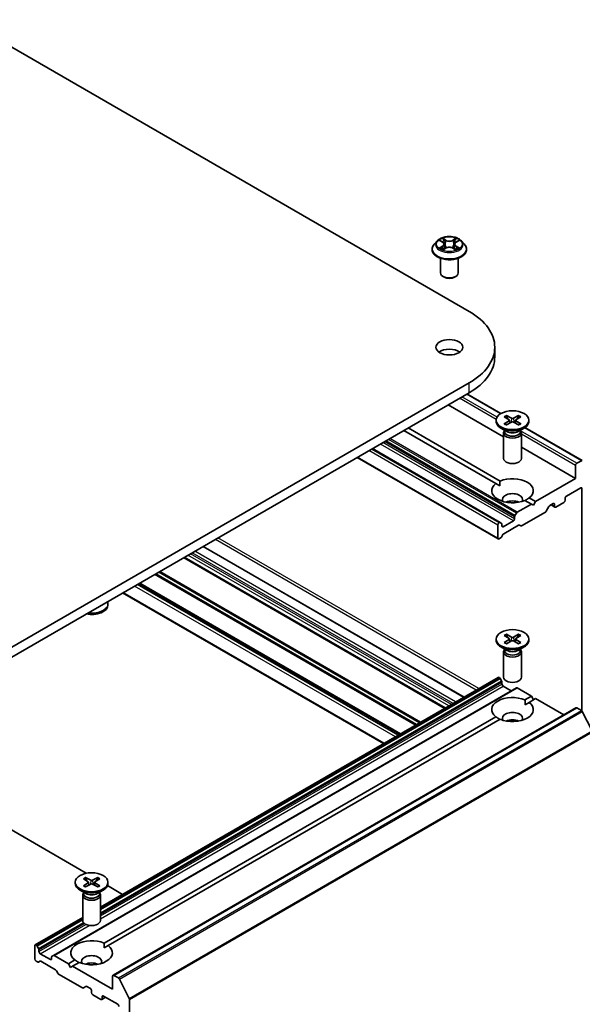
# Model space of a CAD drawing. Units: millimetres. Extents: x 0 to 9695, y 0 to 2248.
# Drawn here: x 213 to 239, y 70 to 114 of the extents above; entities that cross this region are included whole.
import ezdxf

# ---------------------------------------------------------------- set-up
doc = ezdxf.new("R2010")
doc.units = ezdxf.units.MM
doc.header["$LTSCALE"] = 0.666667
doc.layers.add('Visible (ISO)', color=7, linetype='Continuous', lineweight=35)
doc.layers.add('Visible Narrow (ISO)', color=7, linetype='Continuous', lineweight=25)

msp = doc.modelspace()

# ---------------------------------------------------------------- linework, layer by layer
at = {"layer": 'Visible (ISO)'}
for p, q in [((210.83247, 113.74845), (233.45988, 100.6845)), ((232.02676, 103.84368), (231.89449, 103.69611)), ((232.15633, 103.85989), (232.26988, 103.79201)), ((232.33978, 103.69877), (232.36164, 103.49517)), ((232.8075, 103.69877), (232.78564, 103.49517)), ((232.87741, 103.79201), (232.99096, 103.85989)), ((233.12052, 103.84368), (233.2528, 103.69611)), ((231.80031, 103.46059), (231.80031, 103.46945)), ((232.29067, 103.4556), (232.40892, 103.52152)), ((232.73837, 103.52152), (232.85661, 103.4556)), ((233.34698, 103.46059), (233.34698, 103.46945)), ((232.17364, 102.41547), (232.17364, 103.06823)), ((232.97364, 102.41547), (232.97364, 103.06823)), ((232.34737, 102.21951), (232.2908, 102.25217)), ((232.79992, 102.21951), (232.85649, 102.25217)), ((234.60802, 98.6487), (234.60802, 99.08417)), ((233.45988, 97.48383), (210.83247, 84.41989)), ((210.83247, 83.98442), (233.45988, 97.04837)), ((234.88047, 96.11579), (233.36254, 96.99217)), ((235.00207, 95.06933), (232.51707, 96.50404)), ((234.66874, 95.81818), (234.66874, 95.76448)), ((235.03536, 95.97531), (235.25368, 95.84197)), ((235.03536, 95.66105), (235.25368, 95.7944)), ((235.12991, 96.0299), (235.36088, 95.90385)), ((235.12991, 95.60646), (235.36088, 95.73251)), ((235.26995, 95.82032), (235.28389, 95.6905)), ((235.67423, 96.0299), (235.44326, 95.90385)), ((235.67423, 95.60646), (235.44326, 95.73251)), ((235.53418, 95.82032), (235.52025, 95.6905)), ((235.76878, 95.97531), (235.55046, 95.84197)), ((235.76878, 95.66105), (235.55046, 95.7944)), ((236.1354, 95.81818), (236.1354, 95.76448)), ((234.65459, 92.98375), (230.53717, 95.36094)), ((234.84315, 93.09262), (230.72574, 95.46981)), ((235.14815, 95.31232), (234.88352, 95.4651)), ((235.00207, 95.24119), (235.00207, 94.10971)), ((235.04297, 95.34585), (235.0279, 95.32284)), ((235.04297, 95.37304), (235.04297, 95.30797)), ((235.65599, 95.31232), (235.92061, 95.4651)), ((235.76117, 95.37304), (235.76117, 95.30797)), ((235.76117, 95.34585), (235.77624, 95.32284)), ((235.80207, 95.24119), (235.80207, 94.10971)), ((238.52684, 94.01055), (235.96223, 95.49123)), ((234.85295, 91.23623), (229.12296, 94.54445)), ((238.2305, 93.20539), (235.80207, 94.60745)), ((234.75867, 90.50155), (228.43956, 94.14989)), ((238.48684, 94.00659), (238.28707, 93.89125)), ((238.2305, 93.79327), (238.2305, 93.20539)), ((238.2305, 93.20539), (236.43916, 92.17116)), ((234.65459, 92.98375), (234.83638, 92.87879)), ((237.81566, 92.42156), (238.45677, 92.7917)), ((238.51334, 92.75904), (238.51334, 82.80106)), ((236.2506, 92.0623), (235.96099, 92.2295)), ((236.43916, 92.17116), (236.14955, 92.33837)), ((236.43916, 92.17116), (236.34488, 92.00786)), ((237.34426, 91.93166), (237.70252, 92.1385)), ((237.75909, 92.23648), (237.75909, 92.32358)), ((236.2506, 92.0623), (235.61406, 91.69479)), ((235.81205, 91.09059), (236.8777, 91.70584)), ((236.34488, 92.00786), (236.2506, 92.0623)), ((236.9177, 91.74807), (237.03542, 91.95195)), ((237.07542, 91.99418), (237.23112, 92.08407)), ((237.30426, 91.9277), (237.13226, 92.027)), ((237.28769, 92.05141), (237.28769, 91.96432)), ((235.43978, 91.31112), (234.98723, 91.04984)), ((235.49635, 91.49091), (235.49635, 91.4091)), ((235.57406, 91.65257), (235.51292, 91.54666)), ((234.7421, 91.12605), (234.7421, 90.53817)), ((234.81295, 91.23227), (234.79867, 91.22403)), ((234.9141, 91.20093), (234.85295, 91.23623)), ((234.93067, 91.0825), (234.93067, 91.16431)), ((235.01067, 90.73677), (235.67091, 91.11796)), ((235.71091, 91.12193), (235.77205, 91.08662)), ((234.79867, 90.50551), (234.86952, 90.54642)), ((234.90952, 90.58864), (234.97067, 90.69455)), ((233.23361, 83.4236), (221.54735, 90.17067)), ((232.37108, 82.92562), (220.68482, 89.67268)), ((230.36289, 81.7662), (218.67664, 88.51326)), ((229.62293, 81.33898), (217.93667, 88.08604)), ((217.27922, 87.54435), (217.27922, 87.59805)), ((234.66874, 86.02022), (234.66874, 85.96652)), ((235.03536, 86.17735), (235.25368, 86.04401)), ((235.03536, 85.86309), (235.25368, 85.99644)), ((235.12991, 86.23194), (235.36088, 86.10589)), ((235.26995, 86.02236), (235.28389, 85.89254)), ((235.67423, 86.23194), (235.44326, 86.10589)), ((235.53418, 86.02236), (235.52025, 85.89254)), ((235.76878, 86.17735), (235.55046, 86.04401)), ((235.76878, 85.86309), (235.55046, 85.99644)), ((236.1354, 86.02022), (236.1354, 85.96652)), ((235.14815, 85.51436), (234.88352, 85.66714)), ((235.04297, 85.54789), (235.0279, 85.52488)), ((235.04297, 85.57509), (235.04297, 85.51002)), ((235.12991, 85.8085), (235.36088, 85.93455)), ((235.67423, 85.8085), (235.44326, 85.93455)), ((235.65599, 85.51436), (235.92061, 85.66714)), ((235.76117, 85.57509), (235.76117, 85.51002)), ((235.76117, 85.54789), (235.77624, 85.52488)), ((235.00207, 85.44323), (235.00207, 84.31176)), ((235.80207, 85.44323), (235.80207, 84.31176)), ((216.94589, 74.01988), (234.75867, 84.3041)), ((234.79867, 84.30014), (234.81295, 84.29189)), ((234.85295, 84.24967), (234.9141, 84.14376)), ((214.83226, 71.85805), (235.57406, 83.83333)), ((234.93067, 84.08801), (234.93067, 84.0062)), ((234.98723, 83.90822), (235.3455, 83.70137)), ((235.61406, 83.82937), (236.2506, 83.46187)), ((235.96099, 83.29466), (236.2506, 83.46187)), ((236.14955, 83.18579), (236.43916, 83.353)), ((236.2506, 83.46187), (236.34488, 83.29857)), ((236.43916, 83.353), (237.69795, 82.62624)), ((217.50527, 70.96799), (238.24707, 82.94327)), ((235.96776, 83.08083), (236.14955, 83.18579)), ((238.28707, 82.93931), (238.48684, 82.82397)), ((217.10481, 72.40804), (234.65459, 82.54041)), ((217.29337, 72.29917), (234.84315, 82.43155)), ((238.5303, 82.77537), (238.97163, 81.90904)), ((210.83247, 78.69353), (216.30559, 75.53362)), ((215.81256, 75.1336), (215.81256, 75.0799)), ((216.17918, 75.29073), (216.3975, 75.15738)), ((216.17918, 74.97647), (216.3975, 75.10982)), ((216.27373, 75.34532), (216.50469, 75.21927)), ((216.27373, 74.92188), (216.50469, 75.04793)), ((216.41377, 75.13574), (216.42771, 75.00592)), ((216.81805, 75.34532), (216.58708, 75.21927)), ((216.81805, 74.92188), (216.58708, 75.04793)), ((216.678, 75.13574), (216.66407, 75.00592)), ((216.9126, 75.29073), (216.69428, 75.15738)), ((216.9126, 74.97647), (216.69428, 75.10982)), ((217.25967, 74.98278), (217.93667, 74.59191)), ((217.27922, 75.1336), (217.27922, 75.0799)), ((216.29196, 74.62774), (216.02734, 74.78052)), ((216.14589, 74.55661), (216.14589, 73.42513)), ((216.18679, 74.66127), (216.17172, 74.63826)), ((216.18679, 74.68846), (216.18679, 74.62339)), ((216.79981, 74.62774), (217.06443, 74.78052)), ((216.90499, 74.68846), (216.90499, 74.62339)), ((216.90499, 74.66127), (216.92005, 74.63826)), ((216.94589, 74.55661), (216.94589, 73.42513)), ((214.01687, 72.32882), (216.14589, 73.558)), ((214.0003, 72.29219), (214.0003, 71.70432)), ((214.07115, 72.31661), (214.05687, 72.32485)), ((217.11157, 72.19421), (217.29337, 72.29917)), ((214.1723, 72.16848), (214.11115, 72.27438)), ((214.18887, 72.03091), (214.18887, 72.11272)), ((214.69798, 71.67166), (214.24543, 71.93293)), ((214.83226, 71.85805), (214.77112, 71.82275)), ((215.5088, 71.48658), (214.87226, 71.85409)), ((214.05687, 71.60634), (214.12772, 71.56543)), ((214.16772, 71.56147), (214.22887, 71.59677)), ((214.26887, 71.59281), (214.92911, 71.21162)), ((214.75455, 71.78613), (214.75455, 71.70432)), ((215.5088, 71.48658), (215.79841, 71.65379)), ((215.60308, 71.32328), (215.5088, 71.48658)), ((215.69736, 71.37772), (215.98697, 71.54492)), ((214.96911, 71.16939), (215.03025, 71.06349)), ((215.07025, 71.02126), (216.13591, 70.40601)), ((215.69736, 71.37772), (215.60308, 71.32328)), ((217.4887, 70.34349), (215.69736, 71.37772)), ((217.4887, 70.93137), (217.4887, 70.34349)), ((217.74505, 70.84868), (217.54527, 70.96403)), ((218.22983, 69.93376), (217.7885, 70.80009)), ((216.17591, 70.40204), (216.29362, 70.47001)), ((216.33362, 70.46604), (216.48932, 70.37615)), ((216.54589, 70.27817), (216.54589, 70.19108)), ((216.60246, 70.0931), (216.96072, 69.88625)), ((217.00072, 69.88229), (217.17272, 69.98159)), ((217.01729, 69.91891), (217.01729, 70.006)), ((217.07386, 70.03866), (217.71497, 69.66852)), ((218.24295, 57.08546), (218.24295, 69.88437))]:
    msp.add_line(p, q, dxfattribs=at)
for centre, major_axis, start_param, end_param in [((232.57364, 102.41547), (0.4, 0), 3.14159265, 6.28318531), ((232.57364, 102.35015), (0.32, 0), 3.92699082, 5.49778714), ((230.68802, 99.08417), (3.92, 0), 5.49778714, 7.06858347), ((232.57364, 98.6487), (-0.6, 0), 3.82126647, 5.60351149), ((230.68802, 98.6487), (3.92, 0), 5.49778714, 6.28318531), ((235.40207, 95.76448), (0.73333, 0), 3.14159265, 6.28318531), ((235.2101, 95.81818), (0.05997, 0), 5.52592236, 7.04044825), ((235.40207, 95.92901), (0.05997, 0), 3.95512603, 5.46965193), ((235.40207, 95.70735), (-0.05997, 0), 3.95512603, 5.46965193), ((235.59404, 95.81818), (-0.05997, 0), 5.52592236, 7.04044825), ((235.40207, 95.24119), (0.4, 0), 2.78022553, 6.64455243), ((235.40207, 95.30797), (0.3591, 0), 3.14159265, 6.28318531), ((235.40207, 95.45892), (-0.3591, 0), 0.78539816, 2.35619449), ((235.40207, 94.10971), (0.4, 0), 3.14159265, 6.28318531), ((238.28707, 93.82593), (-0.04, -0.06928), 3.92699082, 5.49778714), ((238.48684, 93.94127), (0.04, 0.06928), 6.19252542, 7.06858347), ((235.40207, 92.66106), (0.93333, 0), 5.64113471, 8.49603223), ((235.40207, 92.66106), (-0.93333, 0), 5.64113471, 8.49603223), ((238.45677, 92.72638), (0.04, 0.06928), 5.49778714, 7.06858347), ((235.40207, 92.26914), (0.45333, 0), 5.94396055, 9.76400272), ((235.40207, 91.94254), (-0.45333, 0), 4.04063807, 5.38413989), ((237.70252, 92.20382), (0.04, 0.06928), 3.92699082, 5.49778714), ((237.81566, 92.35624), (0.04, 0.06928), 0.78539816, 2.35619449), ((235.61406, 91.62947), (-0.04, -0.06928), 3.92699082, 4.71238898), ((236.8777, 91.77116), (0.04, 0.06928), 3.92699082, 4.71238898), ((237.07542, 91.92886), (0.04, 0.06928), 0.78539816, 1.57079633), ((237.23112, 92.01875), (0.04, 0.06928), 5.49778714, 7.06858347), ((237.34426, 91.99698), (-0.04, -0.06928), 5.49778714, 7.06858347), ((235.43978, 91.37644), (-0.04, -0.06928), 0.78539816, 2.35619449), ((235.55292, 91.52357), (-0.04, -0.06928), 4.71238898, 5.49778714), ((234.79867, 91.15871), (-0.04, -0.06928), 3.92699082, 5.49778714), ((234.81295, 91.16695), (0.04, 0.06928), 0, 0.78539816), ((234.8741, 91.13165), (0.04, 0.06928), 5.49778714, 6.28318531), ((234.98723, 91.11516), (-0.04, -0.06928), 5.49778714, 7.06858347), ((235.67091, 91.05264), (0.04, 0.06928), 0, 0.78539816), ((235.81205, 91.15591), (-0.04, -0.06928), 0, 0.78539816), ((234.79867, 90.57083), (-0.04, -0.06928), 5.49778714, 7.06858347), ((234.86952, 90.61174), (0.04, 0.06928), 3.92699082, 4.71238898), ((235.01067, 90.67145), (0.04, 0.06928), 0.78539816, 1.57079633), ((216.54589, 87.54435), (0.73333, 0), 4.37854408, 6.28318531), ((216.54589, 87.59805), (0.73333, 0), 4.48094009, 6.51463419), ((235.40207, 85.96652), (0.73333, 0), 3.14159265, 6.28318531), ((235.2101, 86.02022), (0.05997, 0), 5.52592236, 7.04044825), ((235.40207, 86.13106), (0.05997, 0), 3.95512603, 5.46965193), ((235.59404, 86.02022), (-0.05997, 0), 5.52592236, 7.04044825), ((235.40207, 85.44323), (0.4, 0), 2.78022553, 6.64455243), ((235.40207, 85.90939), (-0.05997, 0), 3.95512603, 5.46965193), ((235.40207, 85.51002), (0.3591, 0), 3.14159265, 6.28318531), ((235.40207, 85.66096), (-0.3591, 0), 0.78539816, 2.35619449), ((234.79867, 84.23482), (-0.04, 0.06928), 5.49778714, 6.28318531), ((234.81295, 84.22657), (0.04, -0.06928), 1.57079633, 2.35619449), ((235.40207, 84.31176), (0.4, 0), 3.14159265, 6.28318531), ((234.8741, 84.12067), (0.04, -0.06928), 0.78539816, 1.57079633), ((234.98723, 83.97354), (0.04, -0.06928), 3.92699082, 5.49778714), ((235.61406, 83.76405), (-0.04, 0.06928), 5.49778714, 6.28318531), ((235.40207, 82.8631), (-0.93333, 0), 4.07033839, 6.9252359), ((235.40207, 82.8631), (0.93333, 0), 4.07033839, 6.9252359), ((238.28707, 82.87399), (-0.04, 0.06928), 5.49778714, 6.28318531), ((235.40207, 82.47118), (0.45333, 0), 5.94396055, 9.76400272), ((238.48684, 82.75865), (0.04, -0.06928), 1.48013644, 2.35619449), ((235.40207, 82.14459), (-0.45333, 0), 4.04063807, 5.38413989), ((216.54589, 75.0799), (0.73333, 0), 3.14159265, 6.28318531), ((216.35392, 75.1336), (0.05997, 0), 5.52592236, 7.04044825), ((216.54589, 75.24443), (0.05997, 0), 3.95512603, 5.46965193), ((216.54589, 75.02277), (-0.05997, 0), 3.95512603, 5.46965193), ((216.73786, 75.1336), (-0.05997, 0), 5.52592236, 7.04044825), ((216.54589, 74.55661), (0.4, 0), 2.78022553, 6.64455243), ((216.54589, 74.62339), (0.3591, 0), 3.14159265, 6.28318531), ((216.54589, 74.77434), (-0.3591, 0), 0.78539816, 2.35619449), ((216.54589, 73.42513), (0.4, 0), 3.14159265, 6.28318531), ((214.05687, 72.25953), (-0.04, 0.06928), 5.49778714, 7.06858347), ((214.07115, 72.25129), (-0.04, 0.06928), 4.71238898, 5.49778714), ((216.54589, 71.97648), (-0.93333, 0), 4.07033839, 6.9252359), ((216.54589, 71.97648), (0.93333, 0), 4.07033839, 6.9252359), ((214.1323, 72.14538), (-0.04, 0.06928), 3.92699082, 4.71238898), ((214.24543, 71.99825), (-0.04, 0.06928), 0.78539816, 2.35619449), ((214.87226, 71.78877), (-0.04, 0.06928), 5.49778714, 6.28318531), ((216.54589, 71.58456), (0.45333, 0), 5.94396055, 9.76400272), ((214.05687, 71.67166), (0.04, -0.06928), 3.92699082, 5.49778714), ((214.12772, 71.63075), (0.04, -0.06928), 5.49778714, 6.28318531), ((214.26887, 71.52749), (-0.04, 0.06928), 5.49778714, 6.28318531), ((214.69798, 71.73698), (0.04, -0.06928), 5.49778714, 7.06858347), ((214.81112, 71.75347), (-0.04, 0.06928), 0, 0.78539816), ((216.54589, 71.25796), (-0.45333, 0), 4.04063807, 5.38413989), ((214.92911, 71.1463), (0.04, -0.06928), 1.57079633, 2.35619449), ((215.07025, 71.08658), (0.04, -0.06928), 4.71238898, 5.49778714), ((217.54527, 70.89871), (-0.04, 0.06928), 5.49778714, 7.06858347), ((217.74505, 70.78336), (-0.04, 0.06928), 4.62172909, 5.49778714), ((216.13591, 70.47133), (0.04, -0.06928), 5.49778714, 6.28318531), ((216.33362, 70.40072), (-0.04, 0.06928), 5.49778714, 6.28318531), ((216.48932, 70.31083), (0.04, -0.06928), 0.78539816, 2.35619449), ((216.60246, 70.15842), (0.04, -0.06928), 3.92699082, 5.49778714), ((216.96072, 69.95157), (0.04, -0.06928), 5.49778714, 7.06858347), ((217.07386, 69.97334), (-0.04, 0.06928), 5.49778714, 7.06858347), ((217.71497, 69.6032), (0.04, -0.06928), 0.78539816, 2.35619449), ((218.18638, 69.91703), (-0.04, 0.06928), 3.92699082, 4.62172909)]:
    msp.add_ellipse(centre, major_axis=major_axis, ratio=0.57735027, start_param=start_param, end_param=end_param, dxfattribs=at)
for centre, major_axis in [((232.57364, 99.08417), (-0.6, 0)), ((235.40207, 95.81818), (0.73333, 0)), ((235.40207, 86.02022), (0.73333, 0)), ((216.54589, 75.1336), (0.73333, 0))]:
    msp.add_ellipse(centre, major_axis=major_axis, ratio=0.57735027, dxfattribs=at)
for points, knots in [([(233.12052, 103.84368), (233.0878, 103.88019), (233.04625, 103.91222), (232.94819, 103.96736), (232.89107, 103.99004), (232.76848, 104.02317), (232.70305, 104.03364), (232.57042, 104.04169), (232.50325, 104.03933), (232.37328, 104.02203), (232.31051, 104.00709), (232.19513, 103.96547), (232.14258, 103.93876), (232.07119, 103.88763), (232.04724, 103.86653), (232.02676, 103.84368)], [1.26296478, 1.26296478, 1.26296478, 1.26296478, 1.5839777, 1.5839777, 1.9184063, 1.9184063, 2.25148375, 2.25148375, 2.58279719, 2.58279719, 2.9145331, 2.9145331, 3.24851107, 3.24851107, 3.4494242, 3.4494242, 3.4494242, 3.4494242]), ([(231.89449, 103.69611), (231.88257, 103.68282), (231.87164, 103.66907), (231.85192, 103.64073), (231.84313, 103.62614), (231.82786, 103.59623), (231.82139, 103.58091), (231.81094, 103.54972), (231.80697, 103.53385), (231.80165, 103.5018), (231.80031, 103.48563), (231.80031, 103.46945)], [3.449424205, 3.449424205, 3.449424205, 3.449424205, 3.544937527, 3.544937527, 3.64045085, 3.64045085, 3.735964172, 3.735964172, 3.831477495, 3.831477495, 3.926990817, 3.926990817, 3.926990817, 3.926990817]), ([(232.18244, 103.84428), (232.16656, 103.86233), (232.14231, 103.87262), (232.11913, 103.87769), (232.11887, 103.87774), (232.11861, 103.8778)], [0.0019022161, 0.0019022161, 0.0019022161, 0.0019022161, 0.0320559737, 0.0320559737, 0.0323943032, 0.0323943032, 0.0323943032, 0.0323943032]), ([(232.11861, 103.8778), (232.11885, 103.87771), (232.11908, 103.87762), (232.12145, 103.87672), (232.1236, 103.87587), (232.12575, 103.87499)], [-0.03239430317, -0.03239430317, -0.03239430317, -0.03239430317, -0.03205597372, -0.03205597372, -0.02897275834, -0.02897275834, -0.02897275834, -0.02897275834]), ([(232.26663, 103.96212), (232.26653, 103.96221), (232.26642, 103.96231), (232.26616, 103.96254), (232.26601, 103.96267), (232.26586, 103.96281)], [-0.000230599076, -0.000230599076, -0.000230599076, -0.000230599076, 0, 0, 0.000338329447, 0.000338329447, 0.000338329447, 0.000338329447]), ([(232.26586, 103.96281), (232.26595, 103.96266), (232.26605, 103.96251), (232.26621, 103.96225), (232.26628, 103.96215), (232.26635, 103.96204)], [-0.000338329447, -0.000338329447, -0.000338329447, -0.000338329447, 0, 0, 0.000241517914, 0.000241517914, 0.000241517914, 0.000241517914]), ([(232.33978, 103.69877), (232.33901, 103.70602), (232.33734, 103.71321), (232.33234, 103.72723), (232.32901, 103.73406), (232.32083, 103.74721), (232.31599, 103.75354), (232.30497, 103.76561), (232.29878, 103.77135), (232.28519, 103.78218), (232.2778, 103.78727), (232.26988, 103.79201)], [0.847301519, 0.847301519, 0.847301519, 0.847301519, 0.988509822, 0.988509822, 1.129718125, 1.129718125, 1.270926428, 1.270926428, 1.412134731, 1.412134731, 1.553343034, 1.553343034, 1.553343034, 1.553343034]), ([(232.87741, 103.79201), (232.86949, 103.78727), (232.86209, 103.78218), (232.84851, 103.77135), (232.84232, 103.76561), (232.83129, 103.75354), (232.82645, 103.74721), (232.81828, 103.73406), (232.81495, 103.72723), (232.80995, 103.71321), (232.80828, 103.70602), (232.8075, 103.69877)], [3.159045946, 3.159045946, 3.159045946, 3.159045946, 3.300254249, 3.300254249, 3.441462552, 3.441462552, 3.582670855, 3.582670855, 3.723879158, 3.723879158, 3.865087461, 3.865087461, 3.865087461, 3.865087461]), ([(232.8486, 103.90621), (232.86356, 103.92689), (232.87208, 103.9482), (232.88124, 103.96251), (232.88133, 103.96266), (232.88143, 103.96281)], [0, 0, 0, 0, 0.0320559737, 0.0320559737, 0.0323943032, 0.0323943032, 0.0323943032, 0.0323943032]), ([(232.88143, 103.96281), (232.88127, 103.96267), (232.88112, 103.96254), (232.87957, 103.96116), (232.87817, 103.95988), (232.87676, 103.95857)], [-0.03239430317, -0.03239430317, -0.03239430317, -0.03239430317, -0.03205597372, -0.03205597372, -0.02897275834, -0.02897275834, -0.02897275834, -0.02897275834]), ([(233.02867, 103.8778), (233.02842, 103.87774), (233.02816, 103.87769), (233.02772, 103.87759), (233.02753, 103.87755), (233.02735, 103.87751)], [-0.000338329447, -0.000338329447, -0.000338329447, -0.000338329447, 0, 0, 0.000241517914, 0.000241517914, 0.000241517914, 0.000241517914]), ([(233.02749, 103.87735), (233.02765, 103.87741), (233.02781, 103.87747), (233.0282, 103.87762), (233.02844, 103.87771), (233.02867, 103.8778)], [-0.000230599076, -0.000230599076, -0.000230599076, -0.000230599076, 0, 0, 0.000338329447, 0.000338329447, 0.000338329447, 0.000338329447]), ([(233.34698, 103.46945), (233.34698, 103.48563), (233.34563, 103.5018), (233.34032, 103.53385), (233.33634, 103.54972), (233.32589, 103.58091), (233.31942, 103.59623), (233.30416, 103.62614), (233.29537, 103.64073), (233.27565, 103.66907), (233.26472, 103.68282), (233.2528, 103.69611)], [0.785398163, 0.785398163, 0.785398163, 0.785398163, 0.880911486, 0.880911486, 0.976424808, 0.976424808, 1.071938131, 1.071938131, 1.167451453, 1.167451453, 1.262964775, 1.262964775, 1.262964775, 1.262964775]), ([(231.80031, 103.46059), (231.80031, 103.41291), (231.81287, 103.36534), (231.86164, 103.27423), (231.89869, 103.23087), (231.99434, 103.15221), (232.05375, 103.11726), (232.18812, 103.06019), (232.26314, 103.03815), (232.4209, 103.00913), (232.50358, 103.00212), (232.66844, 103.00367), (232.7506, 103.01222), (232.90642, 103.0441), (232.98004, 103.06746), (233.1115, 103.12703), (233.16929, 103.16327), (233.26253, 103.24553), (233.29814, 103.29154), (233.33787, 103.37932), (233.34698, 103.41993), (233.34698, 103.46059)], [3.92699082, 3.92699082, 3.92699082, 3.92699082, 4.2267014, 4.2267014, 4.53911238, 4.53911238, 4.86360542, 4.86360542, 5.18933336, 5.18933336, 5.51408383, 5.51408383, 5.83843868, 5.83843868, 6.16327278, 6.16327278, 6.48907018, 6.48907018, 6.81298523, 6.81298523, 7.06858347, 7.06858347, 7.06858347, 7.06858347]), ([(232.1198, 103.52284), (232.11964, 103.52278), (232.11948, 103.52272), (232.11908, 103.52257), (232.11885, 103.52248), (232.11861, 103.5224)], [-0.000230599076, -0.000230599076, -0.000230599076, -0.000230599076, 0, 0, 0.000338329447, 0.000338329447, 0.000338329447, 0.000338329447]), ([(232.11861, 103.5224), (232.11887, 103.52245), (232.11913, 103.5225), (232.11957, 103.5226), (232.11975, 103.52263), (232.11994, 103.52267)], [-0.000338329447, -0.000338329447, -0.000338329447, -0.000338329447, 0, 0, 0.000241517914, 0.000241517914, 0.000241517914, 0.000241517914]), ([(232.20786, 103.51269), (232.21268, 103.50868), (232.21789, 103.50466), (232.2291, 103.49663), (232.23508, 103.49262), (232.2478, 103.48472), (232.25453, 103.48081), (232.26868, 103.47316), (232.27611, 103.46941), (232.28838, 103.46366), (232.29301, 103.46158), (232.29774, 103.45954)], [4.534916607, 4.534916607, 4.534916607, 4.534916607, 4.605062038, 4.605062038, 4.675207469, 4.675207469, 4.7453529, 4.7453529, 4.815498331, 4.815498331, 4.856375894, 4.856375894, 4.856375894, 4.856375894]), ([(232.29539, 103.45823), (232.28243, 103.45904), (232.27452, 103.45074), (232.26605, 103.43768), (232.26595, 103.43753), (232.26586, 103.43738)], [0.0024310368, 0.0024310368, 0.0024310368, 0.0024310368, 0.0320559737, 0.0320559737, 0.0323943032, 0.0323943032, 0.0323943032, 0.0323943032]), ([(232.26586, 103.43738), (232.26601, 103.43752), (232.26616, 103.43765), (232.26772, 103.43902), (232.26912, 103.44022), (232.27052, 103.44139)], [-0.03239430317, -0.03239430317, -0.03239430317, -0.03239430317, -0.03205597372, -0.03205597372, -0.02897275834, -0.02897275834, -0.02897275834, -0.02897275834]), ([(232.73837, 103.52152), (232.72057, 103.53144), (232.70036, 103.53965), (232.65683, 103.55213), (232.63352, 103.55639), (232.58583, 103.56065), (232.56145, 103.56065), (232.51376, 103.55639), (232.49045, 103.55213), (232.44693, 103.53965), (232.42671, 103.53144), (232.40892, 103.52152)], [1.58824962, 1.58824962, 1.58824962, 1.58824962, 1.89542757, 1.89542757, 2.20260552, 2.20260552, 2.50978346, 2.50978346, 2.81696141, 2.81696141, 3.12413936, 3.12413936, 3.12413936, 3.12413936]), ([(232.84955, 103.45954), (232.85428, 103.46158), (232.85891, 103.46366), (232.87118, 103.46941), (232.8786, 103.47316), (232.89276, 103.48081), (232.89949, 103.48472), (232.9122, 103.49262), (232.91819, 103.49663), (232.92939, 103.50466), (232.93461, 103.50868), (232.93943, 103.51269)], [6.139198394, 6.139198394, 6.139198394, 6.139198394, 6.180075957, 6.180075957, 6.250221388, 6.250221388, 6.320366819, 6.320366819, 6.390512249, 6.390512249, 6.46065768, 6.46065768, 6.46065768, 6.46065768]), ([(232.88065, 103.43806), (232.88076, 103.43797), (232.88086, 103.43788), (232.88112, 103.43765), (232.88127, 103.43752), (232.88143, 103.43738)], [-0.000230599076, -0.000230599076, -0.000230599076, -0.000230599076, 0, 0, 0.000338329447, 0.000338329447, 0.000338329447, 0.000338329447]), ([(232.88143, 103.43738), (232.88133, 103.43753), (232.88124, 103.43768), (232.88107, 103.43793), (232.88101, 103.43804), (232.88094, 103.43814)], [-0.000338329447, -0.000338329447, -0.000338329447, -0.000338329447, 0, 0, 0.000241517914, 0.000241517914, 0.000241517914, 0.000241517914]), ([(232.96194, 103.52328), (232.97766, 103.52625), (233.00353, 103.5277), (233.02816, 103.5225), (233.02842, 103.52245), (233.02867, 103.5224)], [0, 0, 0, 0, 0.0320559737, 0.0320559737, 0.0323943032, 0.0323943032, 0.0323943032, 0.0323943032]), ([(233.02867, 103.5224), (233.02844, 103.52248), (233.0282, 103.52257), (233.02583, 103.52346), (233.02368, 103.52424), (233.02153, 103.52498)], [-0.03239430317, -0.03239430317, -0.03239430317, -0.03239430317, -0.03205597372, -0.03205597372, -0.02897275834, -0.02897275834, -0.02897275834, -0.02897275834]), ([(235.03536, 95.66105), (235.03769, 95.66247), (235.04048, 95.66348), (235.04491, 95.6639), (235.04734, 95.66341), (235.0495, 95.66215), (235.0499, 95.66187), (235.05029, 95.66156)], [0.01516536768, 0.01516536768, 0.01516536768, 0.01516536768, 0.0189753085, 0.0189753085, 0.02273345371, 0.02273345371, 0.02358385065, 0.02358385065, 0.02358385065, 0.02358385065]), ([(235.13743, 95.61056), (235.13207, 95.6129), (235.12682, 95.61531), (235.11491, 95.62103), (235.10833, 95.62439), (235.09557, 95.63133), (235.08939, 95.6349), (235.07746, 95.64222), (235.07171, 95.64598), (235.06066, 95.65366), (235.05536, 95.65758), (235.0503, 95.66157)], [3.003577707, 3.003577707, 3.003577707, 3.003577707, 3.050073634, 3.050073634, 3.111290676, 3.111290676, 3.172507717, 3.172507717, 3.233724759, 3.233724759, 3.2949418, 3.2949418, 3.2949418, 3.2949418]), ([(235.12991, 96.0299), (235.13237, 96.02856), (235.13522, 96.02631), (235.13958, 96.02165), (235.14187, 96.01844), (235.14471, 96.01311), (235.14586, 96.01022), (235.14664, 96.00755)], [0.0151653677, 0.0151653677, 0.0151653677, 0.0151653677, 0.0189753085, 0.0189753085, 0.0227334537, 0.0227334537, 0.0257677065, 0.0257677065, 0.0257677065, 0.0257677065]), ([(235.6575, 96.00755), (235.65828, 96.01022), (235.65943, 96.01311), (235.66227, 96.01844), (235.66455, 96.02165), (235.66892, 96.02631), (235.67177, 96.02856), (235.67423, 96.0299)], [0.0346183716, 0.0346183716, 0.0346183716, 0.0346183716, 0.0376526245, 0.0376526245, 0.0414107697, 0.0414107697, 0.0452207105, 0.0452207105, 0.0452207105, 0.0452207105]), ([(235.75384, 95.66157), (235.74878, 95.65758), (235.74348, 95.65366), (235.73243, 95.64598), (235.72668, 95.64222), (235.71475, 95.6349), (235.70857, 95.63133), (235.69581, 95.62439), (235.68923, 95.62103), (235.67732, 95.61531), (235.67206, 95.6129), (235.66671, 95.61056)], [1.41744718, 1.41744718, 1.41744718, 1.41744718, 1.478664222, 1.478664222, 1.539881263, 1.539881263, 1.601098305, 1.601098305, 1.662315346, 1.662315346, 1.708811273, 1.708811273, 1.708811273, 1.708811273]), ([(235.75385, 95.66156), (235.75424, 95.66187), (235.75463, 95.66215), (235.7568, 95.66341), (235.75923, 95.6639), (235.76366, 95.66348), (235.76645, 95.66247), (235.76878, 95.66105)], [0.03680222753, 0.03680222753, 0.03680222753, 0.03680222753, 0.03765262447, 0.03765262447, 0.04141076968, 0.04141076968, 0.04522071051, 0.04522071051, 0.04522071051, 0.04522071051]), ([(235.12991, 86.23194), (235.13237, 86.2306), (235.13522, 86.22835), (235.13958, 86.22369), (235.14187, 86.22048), (235.14471, 86.21515), (235.14586, 86.21226), (235.14664, 86.20959)], [0.0151653677, 0.0151653677, 0.0151653677, 0.0151653677, 0.0189753085, 0.0189753085, 0.0227334537, 0.0227334537, 0.0257677065, 0.0257677065, 0.0257677065, 0.0257677065]), ([(235.6575, 86.20959), (235.65828, 86.21226), (235.65943, 86.21515), (235.66227, 86.22048), (235.66455, 86.22369), (235.66892, 86.22835), (235.67177, 86.2306), (235.67423, 86.23194)], [0.0346183716, 0.0346183716, 0.0346183716, 0.0346183716, 0.0376526245, 0.0376526245, 0.0414107697, 0.0414107697, 0.0452207105, 0.0452207105, 0.0452207105, 0.0452207105]), ([(235.03536, 85.86309), (235.03769, 85.86451), (235.04048, 85.86552), (235.04491, 85.86594), (235.04734, 85.86545), (235.0495, 85.86419), (235.0499, 85.86392), (235.05029, 85.8636)], [0.01516536768, 0.01516536768, 0.01516536768, 0.01516536768, 0.0189753085, 0.0189753085, 0.02273345371, 0.02273345371, 0.02358385065, 0.02358385065, 0.02358385065, 0.02358385065]), ([(235.13743, 85.81261), (235.13207, 85.81494), (235.12682, 85.81735), (235.11491, 85.82307), (235.10833, 85.82643), (235.09557, 85.83337), (235.08939, 85.83694), (235.07746, 85.84426), (235.07171, 85.84802), (235.06066, 85.8557), (235.05536, 85.85962), (235.0503, 85.86361)], [3.003577707, 3.003577707, 3.003577707, 3.003577707, 3.050073634, 3.050073634, 3.111290676, 3.111290676, 3.172507717, 3.172507717, 3.233724759, 3.233724759, 3.2949418, 3.2949418, 3.2949418, 3.2949418]), ([(235.75384, 85.86361), (235.74878, 85.85962), (235.74348, 85.8557), (235.73243, 85.84802), (235.72668, 85.84426), (235.71475, 85.83694), (235.70857, 85.83337), (235.69581, 85.82643), (235.68923, 85.82307), (235.67732, 85.81735), (235.67206, 85.81494), (235.66671, 85.81261)], [1.41744718, 1.41744718, 1.41744718, 1.41744718, 1.478664222, 1.478664222, 1.539881263, 1.539881263, 1.601098305, 1.601098305, 1.662315346, 1.662315346, 1.708811273, 1.708811273, 1.708811273, 1.708811273]), ([(235.75385, 85.8636), (235.75424, 85.86392), (235.75463, 85.86419), (235.7568, 85.86545), (235.75923, 85.86594), (235.76366, 85.86552), (235.76645, 85.86451), (235.76878, 85.86309)], [0.03680222753, 0.03680222753, 0.03680222753, 0.03680222753, 0.03765262447, 0.03765262447, 0.04141076968, 0.04141076968, 0.04522071051, 0.04522071051, 0.04522071051, 0.04522071051]), ([(216.17918, 74.97647), (216.18151, 74.97789), (216.1843, 74.9789), (216.18873, 74.97932), (216.19116, 74.97883), (216.19332, 74.97757), (216.19372, 74.97729), (216.19411, 74.97698)], [0.01516536768, 0.01516536768, 0.01516536768, 0.01516536768, 0.0189753085, 0.0189753085, 0.02273345371, 0.02273345371, 0.02358385065, 0.02358385065, 0.02358385065, 0.02358385065]), ([(216.28125, 74.92598), (216.27589, 74.92832), (216.27064, 74.93073), (216.25873, 74.93645), (216.25215, 74.93981), (216.23939, 74.94675), (216.23321, 74.95032), (216.22128, 74.95764), (216.21553, 74.9614), (216.20448, 74.96908), (216.19918, 74.973), (216.19412, 74.97699)], [3.003577707, 3.003577707, 3.003577707, 3.003577707, 3.050073634, 3.050073634, 3.111290676, 3.111290676, 3.172507717, 3.172507717, 3.233724759, 3.233724759, 3.2949418, 3.2949418, 3.2949418, 3.2949418]), ([(216.27373, 75.34532), (216.27619, 75.34398), (216.27904, 75.34173), (216.2834, 75.33707), (216.28569, 75.33386), (216.28853, 75.32853), (216.28968, 75.32564), (216.29046, 75.32297)], [0.0151653677, 0.0151653677, 0.0151653677, 0.0151653677, 0.0189753085, 0.0189753085, 0.0227334537, 0.0227334537, 0.0257677065, 0.0257677065, 0.0257677065, 0.0257677065]), ([(216.80132, 75.32297), (216.8021, 75.32564), (216.80325, 75.32853), (216.80609, 75.33386), (216.80837, 75.33707), (216.81274, 75.34173), (216.81559, 75.34398), (216.81805, 75.34532)], [0.0346183716, 0.0346183716, 0.0346183716, 0.0346183716, 0.0376526245, 0.0376526245, 0.0414107697, 0.0414107697, 0.0452207105, 0.0452207105, 0.0452207105, 0.0452207105]), ([(216.89766, 74.97699), (216.8926, 74.973), (216.8873, 74.96908), (216.87625, 74.9614), (216.8705, 74.95764), (216.85857, 74.95032), (216.85239, 74.94675), (216.83963, 74.93981), (216.83305, 74.93645), (216.82114, 74.93073), (216.81588, 74.92832), (216.81053, 74.92598)], [1.41744718, 1.41744718, 1.41744718, 1.41744718, 1.478664222, 1.478664222, 1.539881263, 1.539881263, 1.601098305, 1.601098305, 1.662315346, 1.662315346, 1.708811273, 1.708811273, 1.708811273, 1.708811273]), ([(216.89767, 74.97698), (216.89806, 74.97729), (216.89845, 74.97757), (216.90062, 74.97883), (216.90305, 74.97932), (216.90748, 74.9789), (216.91027, 74.97789), (216.9126, 74.97647)], [0.03680222753, 0.03680222753, 0.03680222753, 0.03680222753, 0.03765262447, 0.03765262447, 0.04141076968, 0.04141076968, 0.04522071051, 0.04522071051, 0.04522071051, 0.04522071051])]:
    msp.add_open_spline(points, degree=3, knots=knots, dxfattribs=at)
for points, degree in [([(232.12575, 103.87499), (232.13613, 103.87075), (232.14657, 103.86575), (232.15635, 103.85992)], 3), ([(232.87676, 103.95857), (232.86357, 103.94626), (232.85015, 103.93104), (232.83512, 103.91639)], 3), ([(232.99094, 103.85992), (232.99095, 103.85993), (232.99096, 103.85994), (232.99098, 103.85995)], 3), ([(232.27052, 103.44139), (232.27712, 103.44691), (232.28377, 103.45176), (232.29065, 103.45563)], 3), ([(233.02153, 103.52498), (233.00132, 103.53195), (232.98087, 103.53628), (232.96549, 103.53919)], 3), ([(234.83638, 92.87879), (234.83638, 92.97984), (234.84315, 93.09262)], 2), ([(236.14955, 92.33837), (236.05527, 92.27612), (235.96776, 92.2256)], 2), ([(235.96099, 83.29466), (235.96776, 83.18188), (235.96776, 83.08083)], 2), ([(234.83638, 82.42764), (234.74887, 82.47816), (234.65459, 82.54041)], 2), ([(217.10481, 72.40804), (217.11157, 72.29526), (217.11157, 72.19421)], 2), ([(215.9802, 71.54102), (215.89269, 71.59154), (215.79841, 71.65379)], 2)]:
    msp.add_open_spline(points, degree=degree, dxfattribs=at)
for points, weights in [([(235.18094, 95.8864), (235.16502, 95.94265), (235.14664, 96.00755)], [1.19262449688, 1.16559315078, 1.13335600817]), ([(235.6575, 96.00755), (235.63912, 95.94265), (235.6232, 95.8864)], [1.13335600341, 1.1655931446, 1.1926244894]), ([(235.18094, 86.08844), (235.16502, 86.14469), (235.14664, 86.20959)], [1.19262449688, 1.16559315078, 1.13335600817]), ([(235.6575, 86.20959), (235.63912, 86.14469), (235.6232, 86.08844)], [1.13335600341, 1.1655931446, 1.1926244894]), ([(216.32476, 75.20182), (216.30884, 75.25807), (216.29046, 75.32297)], [1.19262449688, 1.16559315078, 1.13335600817]), ([(216.80132, 75.32297), (216.78294, 75.25807), (216.76702, 75.20182)], [1.13335600341, 1.1655931446, 1.1926244894])]:
    msp.add_rational_spline(points, weights, degree=2, dxfattribs=at)
at = {"layer": 'Visible Narrow (ISO)'}
for p, q in [((232.11861, 103.8778), (232.26303, 103.79145)), ((232.26303, 103.60874), (232.11861, 103.5224)), ((232.1818, 103.53919), (232.27259, 103.59348)), ((232.41541, 103.87943), (232.26586, 103.96281)), ((232.27259, 103.59348), (232.28196, 103.46668)), ((232.31217, 103.91639), (232.40618, 103.86397)), ((232.39273, 103.67514), (232.34497, 103.84744)), ((232.40618, 103.86397), (232.39273, 103.67514)), ((232.88143, 103.96281), (232.73187, 103.87943)), ((232.7411, 103.86397), (232.83512, 103.91639)), ((232.7411, 103.86397), (232.75456, 103.67514)), ((232.80231, 103.84744), (232.75456, 103.67514)), ((232.8747, 103.59348), (232.86533, 103.46668)), ((232.8747, 103.59348), (232.96549, 103.53919)), ((232.88425, 103.79145), (233.02867, 103.8778)), ((233.02867, 103.5224), (232.88425, 103.60874)), ((232.22994, 103.49614), (232.22043, 103.51149)), ((232.26586, 103.43738), (232.41541, 103.52077)), ((232.28277, 103.45565), (232.28278, 103.4556)), ((232.28312, 103.45096), (232.28312, 103.45095)), ((232.73187, 103.52077), (232.88143, 103.43738)), ((232.86416, 103.45096), (232.86416, 103.45095)), ((232.86451, 103.45565), (232.86451, 103.4556)), ((232.92686, 103.51149), (232.91734, 103.49614)), ((233.45988, 97.04837), (233.45988, 97.48383)), ((234.85771, 96.10188), (233.33911, 96.97864)), ((234.67063, 95.84856), (233.02619, 96.79798)), ((234.70922, 95.95692), (233.13933, 96.8633)), ((235.25368, 95.7944), (235.26232, 95.67872)), ((235.36088, 95.90385), (235.34832, 95.72566)), ((235.44326, 95.90385), (235.45582, 95.72566)), ((235.55046, 95.7944), (235.54182, 95.67872)), ((238.28707, 93.89125), (235.76117, 95.34957)), ((238.48684, 94.00659), (235.94024, 95.47687)), ((235.49635, 91.4091), (229.59437, 94.81661)), ((235.49635, 91.49091), (229.66522, 94.85752)), ((235.51292, 91.54666), (229.72178, 94.89018)), ((235.57406, 91.65257), (229.84407, 94.96078)), ((235.61406, 91.69479), (229.90064, 94.99344)), ((238.2305, 93.79327), (235.80207, 95.19532)), ((234.7421, 91.12605), (228.97211, 94.45735)), ((234.79867, 91.22403), (229.08525, 94.52267)), ((234.81295, 91.23227), (229.09953, 94.53092)), ((235.43978, 91.31112), (229.48123, 94.75129)), ((234.7421, 90.53817), (228.463, 94.16342)), ((238.51334, 92.75904), (238.45677, 92.7917)), ((237.28769, 91.96432), (237.15569, 92.04052)), ((237.28769, 92.05141), (237.23112, 92.08407)), ((234.98723, 91.04984), (234.93067, 91.0825)), ((233.77586, 83.73667), (222.08961, 90.48374)), ((233.889, 83.80199), (222.20274, 90.54906)), ((232.85191, 83.20323), (221.16565, 89.95029)), ((233.21018, 83.41008), (221.52392, 90.15714)), ((232.34765, 82.91209), (220.66139, 89.65916)), ((232.39451, 82.93915), (220.70825, 89.68621)), ((232.55021, 83.02904), (220.86395, 89.77611)), ((232.66335, 83.09436), (220.97709, 89.84143)), ((232.73877, 83.13791), (221.05252, 89.88497)), ((231.28199, 82.29684), (219.59574, 89.0439)), ((231.04657, 82.16092), (219.36031, 88.90798)), ((231.10314, 82.19358), (219.41688, 88.94064)), ((231.22543, 82.26418), (219.53917, 89.01124)), ((230.15548, 81.64644), (218.46922, 88.39351)), ((230.26861, 81.71176), (218.58236, 88.45883)), ((230.33946, 81.75267), (218.65321, 88.49973)), ((230.38633, 81.77972), (218.70007, 88.52679)), ((229.64636, 81.3525), (217.9601, 88.09957)), ((235.25368, 85.99644), (235.26232, 85.88077)), ((235.36088, 86.10589), (235.34832, 85.9277)), ((235.44326, 86.10589), (235.45582, 85.9277)), ((235.55046, 85.99644), (235.54182, 85.88077)), ((216.94589, 73.99283), (234.79867, 84.30014)), ((216.94589, 73.97634), (234.81295, 84.29189)), ((216.94589, 73.91102), (234.85295, 84.24967)), ((214.87226, 71.85409), (235.61406, 83.82937)), ((216.94589, 73.76981), (234.9141, 84.14376)), ((216.94589, 73.70449), (234.93067, 84.08801)), ((216.94589, 73.62268), (234.93067, 84.0062)), ((216.94589, 73.49204), (234.98723, 83.90822)), ((217.54527, 70.96403), (238.28707, 82.93931)), ((217.74505, 70.84868), (238.48684, 82.82397)), ((217.7885, 70.80009), (238.5303, 82.77537)), ((218.22983, 69.93376), (238.97163, 81.90904)), ((218.24295, 69.88437), (238.98474, 81.85966)), ((216.3975, 75.10982), (216.40614, 74.99414)), ((216.50469, 75.21927), (216.49214, 75.04108)), ((216.58708, 75.21927), (216.59963, 75.04108)), ((216.69428, 75.10982), (216.68564, 74.99414)), ((214.05687, 72.32485), (216.14589, 73.53095)), ((214.07115, 72.31661), (216.14589, 73.51446)), ((214.11115, 72.27438), (216.14589, 73.44914)), ((214.1723, 72.16848), (216.18225, 73.32893)), ((214.18887, 72.11272), (216.22424, 73.28785)), ((214.18887, 72.03091), (216.29345, 73.24599)), ((214.24543, 71.93293), (216.44336, 73.20191)), ((214.69798, 71.67166), (214.75455, 71.70432)), ((217.01729, 70.006), (217.07386, 70.03866)), ((217.01729, 69.91891), (217.14929, 69.99512))]:
    msp.add_line(p, q, dxfattribs=at)
msp.add_ellipse((232.57364, 103.7001), major_axis=(0.57106, 0), ratio=0.57735027, dxfattribs=at)
for centre, major_axis, ratio, start_param, end_param in [((232.57364, 103.49319), (-0.76472, 0), 0.57735027, 5.8056187, 9.90234457), ((232.57364, 103.68028), (-0.61577, 0), 0.57735027, 5.8056187, 9.90234457), ((232.57364, 103.7001), (-0.54935, 0), 0.57735027, 5.30710262, 5.68847167), ((232.57364, 103.63962), (0.42991, 0), 0.57735027, 2.17629431, 2.42062218), ((232.26303, 103.78056), (0.00684, 0.01144), 0.58733849, 0, 0.79427846), ((232.09918, 103.7001), (0.22778, 0), 0.57735027, 5.51524044, 7.05113018), ((232.26303, 103.59785), (0.00684, -0.01144), 0.58733849, 0.86378433, 2.3473142), ((232.09918, 103.69016), (0.24106, 0), 0.57735027, 5.51524044, 6.34508866), ((232.30294, 103.91182), (-0.01089, -0.00769), 0.18497367, 1.04331702, 2.43849919), ((232.26779, 103.85636), (0.05644, -0.11281), 0.54762693, 1.22702055, 1.84227642), ((232.33575, 103.84287), (-0.01285, -0.00356), 0.22291783, 3.85158054, 5.20700366), ((232.3835, 103.67057), (-0.01285, -0.00356), 0.22288452, 3.85157383, 5.20261978), ((232.41541, 103.86854), (-0.00649, -0.01165), 0.56718618, 3.91841516, 5.40194502), ((232.57364, 103.96409), (0.24106, 0), 0.57735027, 3.94444411, 5.48033385), ((232.57364, 103.97403), (-0.22778, 0), 0.57735027, 0.80285146, 2.3387412), ((232.73187, 103.86854), (0.00649, -0.01165), 0.56718618, 0.88124028, 2.36477015), ((232.76378, 103.67057), (-0.01285, 0.00356), 0.22288452, 4.22215818, 5.57320413), ((233.0481, 103.7001), (-0.22778, 0), 0.57735027, 5.51524044, 7.05113018), ((232.8795, 103.85636), (-0.05644, -0.11281), 0.54762693, 4.44090888, 5.05616476), ((232.81154, 103.84287), (-0.01285, 0.00356), 0.22291783, 4.2177743, 5.57319742), ((233.0481, 103.69016), (-0.24106, 0), 0.57735027, 6.22128195, 7.05113018), ((232.57364, 103.63962), (0.42991, 0), 0.57735027, 0.72097047, 0.96529834), ((232.84435, 103.91182), (-0.01089, 0.00769), 0.18497367, 0.70309346, 2.09827563), ((232.88425, 103.59785), (-0.00684, -0.01144), 0.58733849, 3.93587111, 5.41940097), ((232.88425, 103.78056), (-0.00684, 0.01144), 0.58733849, 5.48890685, 6.28318531), ((232.57364, 103.7001), (-0.54935, 0), 0.57735027, 3.7363063, 4.11767534), ((232.57364, 103.46945), (-0.77333, 0), 0.57735027, 0, 3.14159265), ((232.57364, 103.46059), (0.77333, 0), 0.57735027, 3.14159265, 6.28318531), ((232.57364, 103.7001), (0.54935, 0), 0.57735027, 3.7363063, 4.11767534), ((232.19135, 103.53482), (-0.00256, -0.01308), 0.77975364, 4.52690487, 5.92208704), ((232.15057, 103.43551), (-0.04205, -0.1004), 0.71221962, 2.67200967, 3.28726555), ((232.22998, 103.50711), (-0.01133, -0.00703), 0.72973605, 5.16344533, 5.77548257), ((232.41541, 103.50988), (-0.00649, 0.01165), 0.56718618, 5.5063628, 6.28318531), ((232.57364, 103.42616), (0.22778, 0), 0.57735027, 0.80285146, 2.3387412), ((232.73187, 103.50988), (0.00649, 0.01165), 0.56718618, 0, 0.7768225), ((232.57364, 103.7001), (0.54935, 0), 0.57735027, 5.30710262, 5.68847167), ((232.99672, 103.43551), (0.04205, -0.1004), 0.71221962, 2.99591976, 3.61117564), ((232.9173, 103.50711), (-0.01133, 0.00703), 0.72973605, 3.64929539, 4.26133263), ((232.95593, 103.53482), (0.00256, -0.01308), 0.77975364, 0.36109827, 1.75628044), ((235.40207, 95.81818), (-0.45667, 0), 0.57735027, 5.35085712, 5.64471717), ((235.40207, 95.81818), (0.45667, 0), 0.57735027, 3.78006079, 4.07392084), ((235.40207, 95.806), (0.43256, 0), 0.57735027, 2.20246796, 2.4790111), ((235.40207, 95.806), (0.43256, 0), 0.57735027, 0.66258156, 0.93912469), ((235.40207, 95.81818), (-0.45667, 0), 0.57735027, 3.78006079, 4.07392084), ((235.40207, 95.81818), (0.45667, 0), 0.57735027, 5.35085712, 5.64471717), ((235.40207, 86.02022), (-0.45667, 0), 0.57735027, 5.35085712, 5.64471717), ((235.40207, 86.00804), (0.43256, 0), 0.57735027, 2.20246796, 2.4790111), ((235.40207, 86.00804), (0.43256, 0), 0.57735027, 0.66258156, 0.93912469), ((235.40207, 86.02022), (-0.45667, 0), 0.57735027, 3.78006079, 4.07392084), ((235.40207, 86.02022), (0.45667, 0), 0.57735027, 3.78006079, 4.07392084), ((235.40207, 86.02022), (0.45667, 0), 0.57735027, 5.35085712, 5.64471717), ((216.54589, 75.1336), (-0.45667, 0), 0.57735027, 5.35085712, 5.64471717), ((216.54589, 75.1336), (0.45667, 0), 0.57735027, 3.78006079, 4.07392084), ((216.54589, 75.12142), (0.43256, 0), 0.57735027, 2.20246796, 2.4790111), ((216.54589, 75.12142), (0.43256, 0), 0.57735027, 0.66258156, 0.93912469), ((216.54589, 75.1336), (-0.45667, 0), 0.57735027, 3.78006079, 4.07392084), ((216.54589, 75.1336), (0.45667, 0), 0.57735027, 5.35085712, 5.64471717)]:
    msp.add_ellipse(centre, major_axis=major_axis, ratio=ratio, start_param=start_param, end_param=end_param, dxfattribs=at)
for points in [[(232.26635, 103.96204), (232.27533, 103.94787), (232.28384, 103.92673), (232.29869, 103.90621)], [(232.31217, 103.91639), (232.29565, 103.93248), (232.28109, 103.94927), (232.26663, 103.96212)], [(232.29869, 103.90621), (232.31221, 103.88751), (232.32283, 103.8657), (232.32895, 103.8437)], [(232.32895, 103.8437), (232.34488, 103.78627), (232.36081, 103.72885), (232.37675, 103.67142)], [(232.37675, 103.67142), (232.39019, 103.62299), (232.40581, 103.57547), (232.42457, 103.52952)], [(232.43725, 103.53506), (232.41987, 103.58054), (232.40529, 103.62743), (232.39273, 103.67514)], [(232.75456, 103.67514), (232.742, 103.62743), (232.72741, 103.58054), (232.71004, 103.53506)], [(232.72271, 103.52952), (232.74147, 103.57547), (232.75709, 103.62299), (232.77053, 103.67142)], [(232.77053, 103.67142), (232.78647, 103.72885), (232.80241, 103.78627), (232.81834, 103.8437)], [(232.81834, 103.8437), (232.82446, 103.8657), (232.83507, 103.88751), (232.8486, 103.90621)], [(233.02735, 103.87751), (233.00459, 103.87245), (232.9806, 103.86218), (232.96484, 103.84428)], [(232.99098, 103.85995), (233.00263, 103.86688), (233.0152, 103.87265), (233.02749, 103.87735)], [(232.1818, 103.53919), (232.1649, 103.53599), (232.14188, 103.53108), (232.1198, 103.52284)], [(232.11994, 103.52267), (232.14414, 103.52767), (232.16974, 103.52622), (232.18535, 103.52328)], [(232.18535, 103.52328), (232.19366, 103.52171), (232.20127, 103.51811), (232.20784, 103.51266)], [(232.88094, 103.43814), (232.87264, 103.45088), (232.86475, 103.45903), (232.85189, 103.45823)], [(232.85663, 103.45563), (232.86487, 103.451), (232.87278, 103.44496), (232.88065, 103.43806)], [(232.93945, 103.51266), (232.94602, 103.51811), (232.95363, 103.52171), (232.96194, 103.52328)]]:
    msp.add_open_spline(points, degree=3, dxfattribs=at)

doc.saveas('drawing.dxf')
